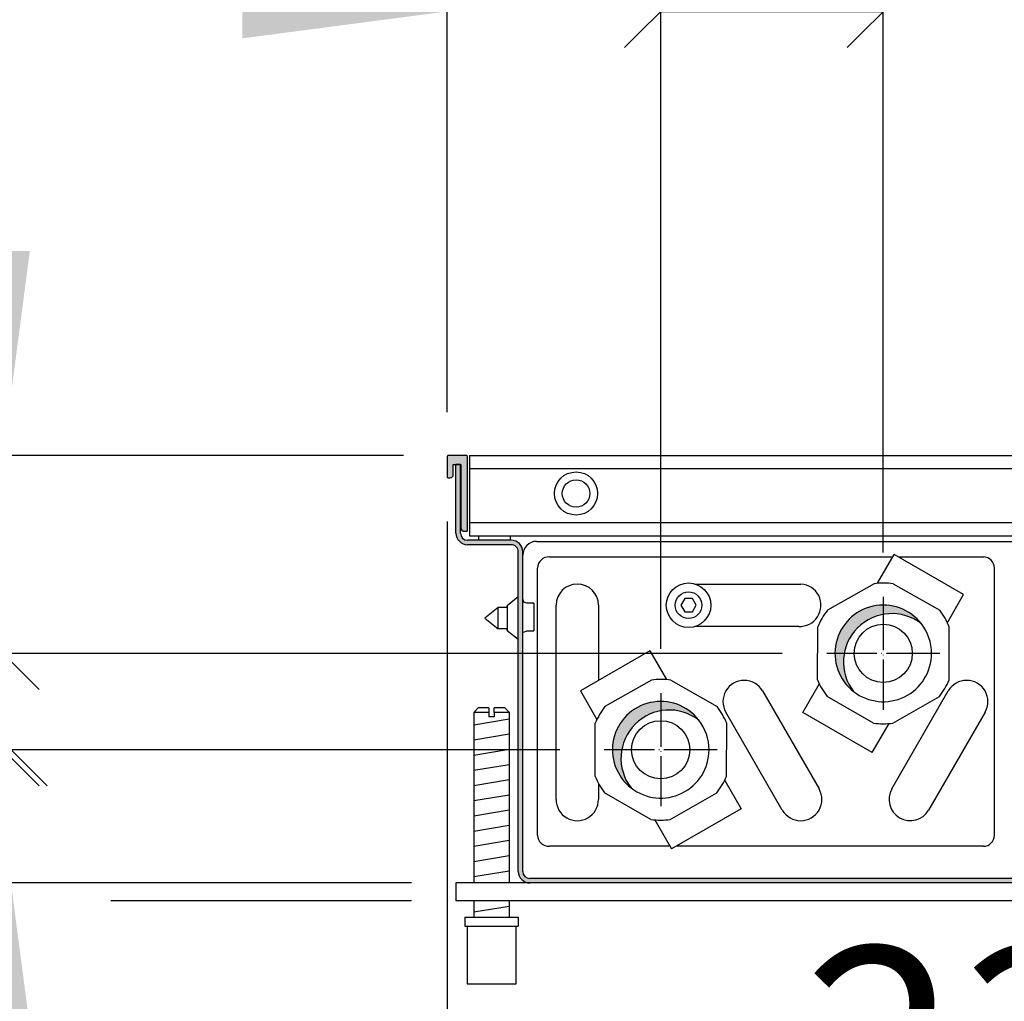
# Model space of a CAD drawing. Units: millimetres. Extents: x -8074 to 822, y 10003 to 15943.
# Drawn here: x -342 to -121, y 11811 to 12031 of the extents above; entities that cross this region are included whole.
import ezdxf

# ---------------------------------------------------------------- set-up
doc = ezdxf.new("R2010")
doc.units = ezdxf.units.MM
doc.linetypes.add('DOT_CENTER', pattern=[14, 12, -1, 0, -1])
doc.layers.add('1', color=7, linetype='Continuous')
doc.styles.add('CONVERTER_14', font='txt.shx', dxfattribs={"width": 0.9})
doc.dimstyles.new('ME10_DIM_123', dxfattribs={"dimtxt": 46.00000000000001, "dimasz": 46.00000000000001, "dimexe": 15, "dimexo": 9.999999999999993, "dimgap": 18, "dimtad": 1, "dimdec": 0, "dimdsep": 46, "dimtxsty": 'CONVERTER_14', "dimsah": 1, "dimcen": 0.09, "dimclrd": 6, "dimclre": 6, "dimclrt": 3, "dimadec": 0, "dimazin": 0, "dimtfac": 1, "dimtdec": 4, "dimtix": 1, "dimtmove": 0, "dimatfit": 3, "dimfxl": 1, "dimtolj": 1, "dimtzin": 0, "dimarcsym": 0})
doc.dimstyles.new('ME10_DIM_124', dxfattribs={"dimtxt": 46.00000000000001, "dimasz": 46.00000000000001, "dimexe": 15, "dimexo": 9.999999999999993, "dimgap": 18, "dimtad": 1, "dimdec": 0, "dimdsep": 46, "dimtxsty": 'CONVERTER_14', "dimblk1": 'OBLIQUE', "dimsah": 1, "dimcen": 0.09, "dimclrd": 6, "dimclre": 6, "dimclrt": 3, "dimadec": 0, "dimazin": 0, "dimtfac": 1, "dimtdec": 4, "dimtix": 1, "dimtmove": 0, "dimatfit": 3, "dimfxl": 1, "dimtolj": 1, "dimtzin": 0, "dimarcsym": 0})
doc.dimstyles.new('ME10_DIM_125', dxfattribs={"dimtxt": 46.00000000000001, "dimasz": 23, "dimexe": 15, "dimexo": 9.999999999999993, "dimgap": 18, "dimtad": 1, "dimdec": 0, "dimdsep": 46, "dimtxsty": 'CONVERTER_14', "dimblk1": 'OBLIQUE', "dimblk2": 'OBLIQUE', "dimsah": 1, "dimcen": 0.09, "dimclrd": 6, "dimclre": 6, "dimclrt": 3, "dimadec": 0, "dimazin": 0, "dimtfac": 1, "dimtdec": 4, "dimtix": 1, "dimtmove": 0, "dimatfit": 3, "dimfxl": 1, "dimtolj": 1, "dimtzin": 0, "dimarcsym": 0})
doc.dimstyles.new('ME10_DIM_126', dxfattribs={"dimtxt": 46.00000000000001, "dimasz": 23, "dimexe": 15, "dimexo": 9.999999999999993, "dimgap": 18, "dimtad": 1, "dimdec": 0, "dimdsep": 46, "dimtxsty": 'CONVERTER_14', "dimblk2": 'OBLIQUE', "dimsah": 1, "dimcen": 0.09, "dimclrd": 6, "dimclre": 6, "dimclrt": 3, "dimadec": 0, "dimazin": 0, "dimtfac": 1, "dimtdec": 4, "dimtix": 1, "dimtmove": 0, "dimatfit": 3, "dimfxl": 1, "dimtolj": 1, "dimtzin": 0, "dimarcsym": 0})
doc.dimstyles.new('ME10_DIM_127', dxfattribs={"dimtxt": 46.00000000000001, "dimasz": 23, "dimexe": 15, "dimexo": 9.999999999999993, "dimgap": 18, "dimtad": 1, "dimdec": 0, "dimdsep": 46, "dimtxsty": 'CONVERTER_14', "dimblk1": 'OBLIQUE', "dimblk2": 'OBLIQUE', "dimsah": 1, "dimcen": 0.09, "dimclrd": 6, "dimclre": 6, "dimclrt": 3, "dimadec": 0, "dimazin": 0, "dimtfac": 1, "dimtdec": 4, "dimtix": 1, "dimtmove": 0, "dimatfit": 3, "dimfxl": 1, "dimtolj": 1, "dimtzin": 0, "dimarcsym": 0})
doc.dimstyles.new('ME10_DIM_128', dxfattribs={"dimtxt": 46.00000000000001, "dimasz": 46.00000000000001, "dimexe": 15, "dimexo": 9.999999999999993, "dimgap": 18, "dimtad": 1, "dimdec": 0, "dimdsep": 46, "dimtxsty": 'CONVERTER_14', "dimblk2": 'NONE', "dimsah": 1, "dimcen": 0.09, "dimclrd": 6, "dimclre": 6, "dimclrt": 3, "dimadec": 0, "dimazin": 0, "dimtfac": 1, "dimtdec": 4, "dimtix": 1, "dimtmove": 0, "dimatfit": 3, "dimfxl": 1, "dimtolj": 1, "dimtzin": 0, "dimarcsym": 0})
doc.dimstyles.new('ME10_DIM_129', dxfattribs={"dimtxt": 46.00000000000001, "dimasz": 27.6, "dimexe": 15, "dimexo": 9.999999999999993, "dimgap": 18, "dimtad": 1, "dimdec": 0, "dimdsep": 46, "dimtxsty": 'CONVERTER_14', "dimblk2": 'OBLIQUE', "dimsah": 1, "dimcen": 0.09, "dimclrd": 6, "dimclre": 6, "dimclrt": 3, "dimadec": 0, "dimazin": 0, "dimtfac": 1, "dimtdec": 4, "dimtix": 1, "dimtmove": 0, "dimatfit": 3, "dimfxl": 1, "dimtolj": 1, "dimtzin": 0, "dimarcsym": 0})
doc.dimstyles.new('ME10_DIM_130', dxfattribs={"dimtxt": 46.00000000000001, "dimasz": 27.6, "dimexe": 15, "dimexo": 9.999999999999993, "dimgap": 18, "dimtad": 1, "dimdec": 0, "dimdsep": 46, "dimtxsty": 'CONVERTER_14', "dimblk2": 'OBLIQUE', "dimsah": 1, "dimcen": 0.09, "dimclrd": 6, "dimclre": 6, "dimclrt": 3, "dimadec": 0, "dimazin": 0, "dimtfac": 1, "dimtdec": 4, "dimtix": 1, "dimtmove": 0, "dimatfit": 3, "dimfxl": 1, "dimtolj": 1, "dimtzin": 0, "dimarcsym": 0})
doc.dimstyles.new('ME10_DIM_131', dxfattribs={"dimtxt": 46.00000000000001, "dimasz": 46.00000000000001, "dimexe": 15, "dimexo": 9.999999999999993, "dimgap": 18, "dimtad": 1, "dimdec": 0, "dimdsep": 46, "dimtxsty": 'CONVERTER_14', "dimblk1": 'NONE', "dimsah": 1, "dimcen": 0.09, "dimclrd": 6, "dimclre": 6, "dimclrt": 3, "dimadec": 0, "dimazin": 0, "dimtfac": 1, "dimtdec": 4, "dimtix": 1, "dimtmove": 0, "dimatfit": 3, "dimfxl": 1, "dimtolj": 1, "dimtzin": 0, "dimarcsym": 0})
pattern_1 = [(135, (2246.86479727291, 131.0347798827552), (-8.881784197001255e-21, -0.0001131370849898476), [])]
pattern_2 = [(45, (2247.201401080556, 133.5308909995583), (-0.0001131370849898476, 8.881784197001255e-21), [])]

# ---------------------------------------------------------------- blocks, each defined once
blk = doc.blocks.new('*D118')
at = {"layer": '1', "color": 6, "linetype": 'Continuous'}
for p, q in [((-246.3270623762379, 11918.62406854836), (-246.3270623762379, 11729.453718779)), ((-11.07706243650269, 11805.73729255229), (-11.07706243650269, 11729.453718779)), ((-246.3270623762379, 11744.453718779), (-11.07706243650269, 11744.453718779))]:
    blk.add_line(p, q, dxfattribs=at)
at = {"layer": '1', "color": 6}
for points in [[(-200.3270623762379, 11750.50973366802), (-200.3270623762379, 11738.39770388998), (-246.3270623762379, 11744.453718779)], [(-57.07706243650269, 11738.39770388998), (-57.07706243650269, 11750.50973366802), (-11.07706243650269, 11744.453718779)]]:
    blk.add_solid(points, dxfattribs=at)
at = {"layer": '1', "color": 3, "insert": (-166.3287905169694, 11762.68722131707), "char_height": 46.00000000000001, "attachment_point": 7, "rotation": 0.00013888888888888892, "line_spacing_factor": 0.4545454545454545, "style": 'CONVERTER_14'}
blk.add_mtext('235', dxfattribs=at)
blk = doc.blocks.new('*D119')
at = {"layer": '1', "color": 6}
blk.add_line((-352.4587903598469, 11875.48047548415), (-336.1953343925563, 11859.21701951685), dxfattribs=at)
at = {"layer": '1', "color": 6, "linetype": 'Continuous'}
for p, q in [((-221.0217768680028, 11867.3487475005), (-359.3270623762016, 11867.3487475005)), ((-344.3270623762016, 11837.42406854728), (-344.3270623762016, 11867.3487475005)), ((-254.3270623762016, 11837.42406854728), (-359.3270623762016, 11837.42406854728)), ((-344.3270623762016, 11742.28208646609), (-344.3270623762016, 11837.42406854728))]:
    blk.add_line(p, q, dxfattribs=at)
at = {"layer": '1', "color": 6}
blk.add_solid([(-338.2710474871814, 11791.42406854728), (-350.3830772652218, 11791.42406854728), (-344.3270623762016, 11837.42406854728)], dxfattribs=at)
at = {"layer": '1', "color": 3, "insert": (-362.5605649142726, 11742.28208646609), "char_height": 46.00000000000001, "attachment_point": 7, "rotation": 90, "line_spacing_factor": 0.4545454545454545, "style": 'CONVERTER_14'}
blk.add_mtext('30', dxfattribs=at)
blk = doc.blocks.new('_OBLIQUE')
at = {"color": 0, "linetype": 'ByBlock', "lineweight": -2}
blk.add_line((-0.5, -0.5), (0.5, 0.5), dxfattribs=at)
blk = doc.blocks.new('*D120')
at = {"layer": '1', "color": 6}
for p, q in [((-354.2587903598807, 11897.13111057859), (-337.9953343925901, 11880.86765461129)), ((-337.9953343925901, 11859.21701951685), (-354.2587903598807, 11875.48047548415))]:
    blk.add_line(p, q, dxfattribs=at)
at = {"layer": '1', "color": 6, "linetype": 'Continuous'}
for p, q in [((-171.0217769347815, 11888.99938259494), (-361.1270623762354, 11888.99938259494)), ((-346.1270623762354, 11867.3487475005), (-346.1270623762354, 11888.99938259494)), ((-221.0217768680028, 11867.3487475005), (-361.1270623762354, 11867.3487475005))]:
    blk.add_line(p, q, dxfattribs=at)
at = {"layer": '1', "color": 3, "insert": (-364.1270623762354, 11854.22014799703), "char_height": 46.00000000000001, "attachment_point": 7, "rotation": 90, "line_spacing_factor": 0.4545454545454545, "style": 'CONVERTER_14'}
blk.add_mtext('22', dxfattribs=at)
blk = doc.blocks.new('*D121')
at = {"layer": '1', "color": 6, "linetype": 'Continuous'}
for p, q in [((-346.1270623762353, 11933.42406854839), (-346.1270623762353, 12025.42406854839)), ((-256.1270623762354, 11933.42406854839), (-361.1270623762353, 11933.42406854839)), ((-346.1270623762353, 11888.99938259494), (-346.1270623762353, 11933.42406854839)), ((-171.0217769347815, 11888.99938259494), (-361.1270623762353, 11888.99938259494))]:
    blk.add_line(p, q, dxfattribs=at)
at = {"layer": '1', "color": 6}
blk.add_line((-337.99533439259, 11880.86765461129), (-354.2587903598806, 11897.13111057858), dxfattribs=at)
blk.add_solid([(-352.1830772652555, 11979.42406854839), (-340.0710474872151, 11979.42406854839), (-346.1270623762353, 11933.42406854839)], dxfattribs=at)
at = {"layer": '1', "color": 3, "insert": (-364.1270623762353, 11951.64490439485), "char_height": 46.00000000000001, "attachment_point": 7, "rotation": 90, "line_spacing_factor": 0.4545454545454545, "style": 'CONVERTER_14'}
blk.add_mtext('44', dxfattribs=at)
blk = doc.blocks.new('*D122')
at = {"layer": '1', "color": 6, "linetype": 'Continuous'}
for p, q in [((-198.3270623089753, 11890.04346205954), (-198.3270623089753, 12048.22406854838)), ((-148.3270623757631, 11911.69409715395), (-148.3270623757631, 12048.22406854838)), ((-198.3270623089753, 12033.22406854838), (-148.3270623757631, 12033.22406854838))]:
    blk.add_line(p, q, dxfattribs=at)
at = {"layer": '1', "color": 6}
for p, q in [((-206.4587902926206, 12025.09234056473), (-190.19533432533, 12041.35579653203)), ((-140.1953343921178, 12041.35579653203), (-156.4587903594084, 12025.09234056473))]:
    blk.add_line(p, q, dxfattribs=at)
at = {"layer": '1', "color": 3, "insert": (-198.3408872271618, 12051.45757108645), "char_height": 46.00000000000001, "attachment_point": 7, "rotation": 0.00013888888888888892, "line_spacing_factor": 0.4545454545454545, "style": 'CONVERTER_14'}
blk.add_mtext('50', dxfattribs=at)
blk = doc.blocks.new('*D123')
at = {"layer": '1', "color": 6, "linetype": 'Continuous'}
for p, q in [((-246.3270623762379, 11943.22406854837), (-246.3270623762379, 12048.22406854838)), ((-198.3270623089753, 11890.04346205954), (-198.3270623089753, 12048.22406854838)), ((-246.3270623762379, 12033.22406854838), (-338.3270623762379, 12033.22406854838)), ((-198.3270623089753, 12033.22406854838), (-246.3270623762379, 12033.22406854838))]:
    blk.add_line(p, q, dxfattribs=at)
at = {"layer": '1', "color": 6}
blk.add_solid([(-292.327062376238, 12027.16805365936), (-292.327062376238, 12039.2800834374), (-246.3270623762379, 12033.22406854838)], dxfattribs=at)
at = {"layer": '1', "color": 3, "insert": (-272.3430112631014, 12051.45757108645), "char_height": 46.00000000000001, "attachment_point": 7, "rotation": 0.00013888888888888892, "line_spacing_factor": 0.4545454545454545, "style": 'CONVERTER_14'}
blk.add_mtext('48', dxfattribs=at)
blk = doc.blocks.new('_NONE')
blk = doc.blocks.new('*D124')
at = {"layer": '1', "color": 6}
blk.add_line((-446.0851359565874, 11847.18214212765), (-426.5689887958387, 11827.6659949669), dxfattribs=at)
at = {"layer": '1', "color": 6, "linetype": 'Continuous'}
for p, q in [((-254.3270623762016, 11837.42406854728), (-451.327062376213, 11837.42406854728)), ((-436.327062376213, 11837.42406854728), (-436.327062376213, 11833.42406854725)), ((-365.9650479923717, 11833.42406854725), (-451.327062376213, 11833.42406854725)), ((-436.327062376213, 11833.42406854725), (-436.327062376213, 11741.42406854725)), ((-254.3270623762016, 11833.42406854725), (-321.9115972856237, 11833.42406854725))]:
    blk.add_line(p, q, dxfattribs=at)
at = {"layer": '1', "color": 6}
blk.add_solid([(-430.2710474871928, 11787.42406854725), (-442.3830772652332, 11787.42406854725), (-436.327062376213, 11833.42406854725)], dxfattribs=at)
at = {"layer": '1', "color": 3, "insert": (-454.327062376213, 11752.10751526789), "char_height": 46.00000000000001, "attachment_point": 7, "rotation": 90, "line_spacing_factor": 0.4545454545454545, "style": 'CONVERTER_14'}
blk.add_mtext('4', dxfattribs=at)
blk = doc.blocks.new('*D125')
at = {"layer": '1', "color": 6, "linetype": 'Continuous'}
for p, q in [((-436.327062376213, 11933.42406854838), (-436.327062376213, 12025.42406854838)), ((-256.1270623762353, 11933.42406854838), (-451.327062376213, 11933.42406854838)), ((-436.327062376213, 11837.42406854728), (-436.327062376213, 11933.42406854838)), ((-254.3270623762015, 11837.42406854728), (-451.327062376213, 11837.42406854728))]:
    blk.add_line(p, q, dxfattribs=at)
at = {"layer": '1', "color": 6}
blk.add_line((-426.5689887958386, 11827.6659949669), (-446.0851359565873, 11847.18214212765), dxfattribs=at)
blk.add_solid([(-442.3830772652332, 11979.42406854838), (-430.2710474871927, 11979.42406854838), (-436.327062376213, 11933.42406854838)], dxfattribs=at)
at = {"layer": '1', "color": 3, "insert": (-454.560564914284, 11860.41024366304), "char_height": 46.00000000000001, "attachment_point": 7, "rotation": 90, "line_spacing_factor": 0.4545454545454545, "style": 'CONVERTER_14'}
blk.add_mtext('96', dxfattribs=at)
blk = doc.blocks.new('*D126')
at = {"layer": '1', "color": 6, "linetype": 'Continuous'}
for p, q in [((-148.3270623757631, 11911.69409715395), (-148.3270623757631, 12048.22406854838)), ((-31.32706237413868, 11943.2240685482), (-31.32706237413868, 12048.22406854838)), ((-31.32706237413868, 12033.22406854838), (-148.3270623757631, 12033.22406854838)), ((60.67293762586137, 12033.22406854838), (-31.32706237413868, 12033.22406854838))]:
    blk.add_line(p, q, dxfattribs=at)
at = {"layer": '1', "color": 6}
blk.add_solid([(14.67293762586133, 12039.2800834374), (14.67293762586133, 12027.16805365936), (-31.32706237413868, 12033.22406854838)], dxfattribs=at)
at = {"layer": '1', "color": 3, "insert": (-127.1358181353196, 12051.22406854838), "char_height": 46.00000000000001, "attachment_point": 7, "rotation": 0.00013888888888888892, "line_spacing_factor": 0.4545454545454545, "style": 'CONVERTER_14'}
blk.add_mtext('117', dxfattribs=at)

msp = doc.modelspace()

# ---------------------------------------------------------------- hatches: boundary and pattern name
at = {"linetype": 'Continuous'}
h = msp.add_hatch(dxfattribs=at)
h.set_pattern_fill('CUSTOM39', color=6, scale=8.000000000000002e-05, angle=135, pattern_type=2)
h.set_pattern_definition(pattern_1)
edge = h.paths.add_edge_path()
edge.add_line((-242.4270623762019, 11916.42406854824), (-241.9270623761946, 11916.42406854824))
edge.add_arc((-241.9270623761946, 11916.62406854825), 0.2000000000098225, 270, 360)
edge.add_line((-241.7270623761921, 11916.62406854825), (-241.7270623761921, 11933.22406854837))
edge.add_arc((-241.9270623761946, 11933.22406854837), 0.2000000000025182, 0, 90)
edge.add_line((-241.9270623761946, 11933.42406854838), (-246.1270623762354, 11933.42406854838))
edge.add_arc((-246.1270623762354, 11933.22406854837), 0.2000000000098225, 90, 180)
edge.add_line((-246.3270623762379, 11933.22406854837), (-246.3270623762379, 11928.62406854837))
edge.add_arc((-246.1270623762354, 11928.62406854837), 0.2000000000025182, 180, 270)
edge.add_line((-246.1270623762354, 11928.42406854836), (-245.7270623762321, 11928.42406854836))
edge.add_arc((-245.7270623762321, 11929.22406854834), 0.7999999999792635, 270, 360)
edge.add_line((-244.9270623762255, 11929.22406854834), (-244.9270623762255, 11931.42406854838))
edge.add_line((-244.9270623762255, 11931.42406854838), (-244.3270704675448, 11931.42406854838))
edge.add_line((-244.3270704675448, 11931.42406854838), (-243.327068652579, 11931.42406854838))
edge.add_line((-243.327068652579, 11931.42406854838), (-243.227062376203, 11931.42406854838))
edge.add_line((-243.227062376203, 11931.42406854838), (-243.227062376203, 11917.22406854823))
edge.add_arc((-242.4270623762019, 11917.22406854823), 0.8000000000011198, 180, 270)
h = msp.add_hatch(dxfattribs=at)
h.set_pattern_fill('CUSTOM41', color=6, scale=8.000000000000002e-05, angle=135, pattern_type=2)
h.set_pattern_definition(pattern_1)
edge = h.paths.add_edge_path()
edge.add_arc((-49.92706237431185, 11840.02406854731), 1.600000000031287, 270, 360)
edge.add_line((-48.32706237430784, 11840.02406854731), (-48.32706237430784, 11849.42406854739))
edge.add_line((-48.32706237430784, 11849.42406854739), (-47.32706237428965, 11849.42406854742))
edge.add_line((-47.32706237428965, 11849.42406854742), (-47.32706237428965, 11840.02406854731))
edge.add_arc((-49.92706237431185, 11840.02406854731), 2.600000000031287, 270, 360, ccw=False)
edge.add_line((-49.92706237431185, 11837.42406854728), (-227.7270623760575, 11837.42406854728))
edge.add_arc((-227.7270623760575, 11840.02406854731), 2.60000000002762, 180, 270, ccw=False)
edge.add_line((-230.3270623760851, 11840.02406854731), (-230.3270623760851, 11911.824068548))
edge.add_arc((-231.9270623760909, 11911.824068548), 1.600000000005792, 0, 90.00000000045799)
edge.add_line((-231.9270623761037, 11913.42406854803), (-241.7270623761921, 11913.42406854803))
edge.add_arc((-241.7270623761921, 11916.02406854804), 2.600000000024011, 180, 270, ccw=False)
edge.add_line((-244.3270623762161, 11916.02406854804), (-244.3270623762161, 11931.42406854821))
edge.add_line((-244.3270623762161, 11931.42406854821), (-243.3270623762106, 11931.42406854821))
edge.add_line((-243.3270623762106, 11931.42406854821), (-243.3270623762106, 11916.02406854804))
edge.add_arc((-241.7270623761921, 11916.02406854804), 1.600000000018497, 180, 270)
edge.add_line((-241.7270623761921, 11914.42406854803), (-231.9270623760909, 11914.42406854803))
edge.add_arc((-231.9270623760909, 11911.824068548), 2.600000000024011, 0, 90, ccw=False)
edge.add_line((-229.3270623760669, 11911.824068548), (-229.3270623760669, 11840.02406854731))
edge.add_arc((-227.7270623760575, 11840.02406854731), 1.600000000009402, 180, 270)
edge.add_line((-227.7270623760575, 11838.42406854728), (-49.92706237431184, 11838.42406854728))
at = {"layer": '1', "linetype": 'Continuous'}
h = msp.add_hatch(dxfattribs=at)
h.set_pattern_fill('CUSTOM44', color=6, scale=8.000000000000002e-05, angle=45, pattern_type=2)
h.set_pattern_definition(pattern_2)
edge = h.paths.add_edge_path()
edge.add_arc((-146.4088803551782, 11887.08120057434), 10.85087611435314, 52.1807557815198, 217.8192442185315)
edge.add_arc((-148.3270623757632, 11888.99938259494), 10.85087611434315, 37.819244218411484, 232.1807557815889, ccw=False)
h = msp.add_hatch(dxfattribs=at)
h.set_pattern_fill('CUSTOM45', color=6, scale=8.000000000000002e-05, angle=45, pattern_type=2)
h.set_pattern_definition(pattern_2)
edge = h.paths.add_edge_path()
edge.add_arc((-196.4088802884031, 11865.43056547993), 10.85087611436059, 52.18075578145346, 217.8192442185494)
edge.add_arc((-198.3270623089753, 11867.3487475005), 10.85087611436232, 37.8192442185275, 232.1807557814583, ccw=False)

# ---------------------------------------------------------------- linework, layer by layer
at = {"color": 6, "linetype": 'Continuous'}
for p, q in [((-241.9270623761946, 11933.42406854838), (-246.1270623762354, 11933.42406854838)), ((-241.3270629750001, 11933.42406854841), (-241.3270629750001, 11915.42406854824)), ((-246.3270623762379, 11933.22406854837), (-246.3270623762379, 11928.62406854837)), ((-244.9270623762255, 11931.42406854838), (-244.3270704675448, 11931.42406854838)), ((-244.9270623762255, 11929.22406854834), (-244.9270623762255, 11931.42406854838)), ((-244.3270704675448, 11931.42406854838), (-243.327068652579, 11931.42406854838)), ((-244.3270623762161, 11916.02406854804), (-244.3270623762161, 11931.42406854821)), ((-243.3270623762106, 11931.42406854821), (-244.3270623762161, 11931.42406854821)), ((-243.327068652579, 11931.42406854838), (-243.227062376203, 11931.42406854838)), ((-243.3270623762106, 11916.02406854804), (-243.3270623762106, 11931.42406854821)), ((-243.227062376203, 11931.42406854838), (-243.227062376203, 11917.22406854823)), ((-241.7270623761921, 11916.62406854825), (-241.7270623761921, 11933.22406854837)), ((-36.32706177538375, 11930.43227562121), (-241.3270629750001, 11930.43227562121)), ((-246.1270623762354, 11928.42406854836), (-245.7270623762321, 11928.42406854836)), ((-241.3270629750001, 11918.41586147544), (-36.32706177538375, 11918.41586147544)), ((-242.4270623762019, 11916.42406854824), (-241.9270623761946, 11916.42406854824)), ((-231.9270623760909, 11914.42406854803), (-241.7270623761921, 11914.42406854803)), ((-231.9270623761037, 11913.42406854803), (-241.7270623761921, 11913.42406854803)), ((-241.3270629750001, 11915.42406854821), (-36.32706177538375, 11915.42406854821)), ((-230.3270623760851, 11840.02406854731), (-230.3270623760851, 11911.824068548)), ((-229.3270623760669, 11840.02406854731), (-229.3270623760669, 11911.824068548)), ((-149.619225793887, 11904.76128486877), (-145.8712882160559, 11911.25290394335)), ((-130.2828338432606, 11902.25290250987), (-145.8712882160559, 11911.25290394335)), ((-230.3270640697461, 11901.67968464397), (-232.8392711010071, 11899.66991901894)), ((-229.0605235423715, 11900.54060078167), (-229.3270640697243, 11901.18406391643)), ((-228.4170909251858, 11900.27407551308), (-229.0605235423715, 11900.54060078167)), ((-226.8270640697043, 11900.27407551308), (-228.4170909251858, 11900.27407551308)), ((-226.8270640697043, 11900.27407551308), (-226.8270640697043, 11899.36610126992)), ((-192.9430877777446, 11901.32470013995), (-193.8091131815414, 11899.82470013995)), ((-191.2110369701928, 11901.32470013992), (-192.9430877777446, 11901.32470013995)), ((-190.3450115664324, 11899.82470013989), (-191.2110369701928, 11901.32470013992)), ((-133.9964426390012, 11895.82074401916), (-130.2828330156968, 11902.25290394326)), ((-234.827064069788, 11899.32406712075), (-237.8270640698098, 11896.92406940954)), ((-234.827064069788, 11896.49553013341), (-234.827064069788, 11899.32406712075)), ((-232.8392709519991, 11899.32406712075), (-234.827064069788, 11899.32406712075)), ((-232.8392711010071, 11899.66991901894), (-232.8392711010071, 11894.17821217074)), ((-232.8392711010071, 11899.32406712325), (-232.8392711010071, 11899.66991901894)), ((-226.8270640697043, 11899.36610126992), (-226.8270640697043, 11894.07407093539)), ((-193.8091131815414, 11899.82470013995), (-192.943087777781, 11898.32470013995)), ((-192.943087777781, 11898.32470013995), (-191.2110369702292, 11898.32470013995)), ((-191.2110369702292, 11898.32470013995), (-190.3450115664324, 11899.82470013989)), ((-237.8270640698098, 11896.92406940954), (-234.827064069788, 11894.53373051183)), ((-234.827064069788, 11894.53373051183), (-234.827064069788, 11896.49553013341)), ((-232.8392709519991, 11894.52406788366), (-234.827064069788, 11894.53373051183)), ((-232.8392711010071, 11894.17821217074), (-232.8392711010071, 11894.52406787481)), ((-232.8392711010071, 11894.17821217074), (-230.3270640697461, 11892.16844273104)), ((-229.0605235423715, 11893.80753803744), (-228.4170909251858, 11894.07407093539)), ((-228.4170909251858, 11894.07407093539), (-226.8270640697043, 11894.07407093539)), ((-200.7828364692829, 11889.60226536285), (-216.3712916696219, 11880.60226536276)), ((-200.7828364692829, 11889.60226536285), (-197.034900574026, 11883.1106499)), ((-216.3712916696219, 11880.60226536276), (-212.6576831487342, 11874.17010665704)), ((-166.3712882162432, 11875.74585819715), (-162.6982875156442, 11882.10768277767)), ((-236.9270561628924, 11875.73730525033), (-240.3270593100784, 11875.73730525187)), ((-236.9270561628924, 11875.73730525033), (-236.9270561628924, 11874.73730504212)), ((-235.7270559130481, 11874.73730504212), (-236.9270561628924, 11874.73730504212)), ((-235.7270559130481, 11875.73730525033), (-235.7270559130481, 11874.73730504212)), ((-232.3270576445299, 11875.73730525187), (-235.7270559130481, 11875.73730525033)), ((-150.7828330159042, 11866.74586582648), (-166.3712891887477, 11875.74585651276)), ((-150.7828330159042, 11866.74586582648), (-147.0306035220798, 11873.24491732203)), ((-183.9558372636944, 11860.45704749121), (-180.2828364690755, 11854.09522343135)), ((-180.2828391266099, 11854.09522803432), (-195.8712916694163, 11845.09522343123)), ((-199.6235251590639, 11851.59428254601), (-195.8712916694163, 11845.09522343123)), ((-49.92706237431185, 11838.42406854728), (-227.7270623760575, 11838.42406854728)), ((-244.3270623762015, 11837.42406854728), (-244.3270623762015, 11833.42406854725)), ((-227.7270892935045, 11837.42406854728), (-244.3270623762015, 11837.42406854728)), ((-49.92706237431185, 11837.42406854728), (-227.7270623760575, 11837.42406854728)), ((-33.32706237416414, 11833.42406854725), (-244.3270623762015, 11833.42406854725)), ((-241.8270596223734, 11827.73729525863), (-230.8270573322476, 11827.73729525863))]:
    msp.add_line(p, q, dxfattribs=at)
at = {"color": 1, "linetype": 'Continuous'}
for p, q in [((-241.3270629750001, 11933.42406854841), (-32.89799089563667, 11933.42406854841)), ((-223.327069468383, 11910.67406854818), (-146.2054789478367, 11910.67406854815)), ((-144.8687041238242, 11910.67406154813), (-125.8270623085733, 11910.6740615481)), ((-226.0270623098892, 11848.17406154728), (-226.0270623098764, 11908.17406154813)), ((-123.3270623085533, 11879.46592370582), (-123.3270623085533, 11908.17406154807)), ((-150.401442342221, 11904.65939715966), (-160.8600911371228, 11898.68941442618)), ((-146.0662516002227, 11904.65939715966), (-135.6498338860325, 11898.68941442618)), ((-163.0830729809237, 11883.03003366564), (-163.0408419002357, 11894.96999913258)), ((-133.5376249878278, 11883.03003366564), (-133.4953939071398, 11894.96999913258)), ((-200.4014422754423, 11883.00876206522), (-210.8600910703441, 11877.03877933174)), ((-196.0662515334421, 11883.00876206522), (-185.6498338192483, 11877.03877933174)), ((-150.5122152878408, 11873.34063563853), (-160.9286330020219, 11879.31061837204)), ((-146.1770245458225, 11873.34063563853), (-135.7183757509389, 11879.31061837204)), ((-123.3270623085533, 11848.17406854737), (-123.3270623085715, 11879.4659237058)), ((-239.327059101886, 11876.73730546008), (-240.3270593100784, 11875.73730525187)), ((-236.9270561628924, 11876.73730545848), (-239.327059101886, 11876.73730546008)), ((-236.9270561628924, 11876.73730545848), (-236.9270561628924, 11875.73730525033)), ((-235.7270559130481, 11875.73730525033), (-235.7270559130481, 11876.73730545848)), ((-233.327057852735, 11876.73730546008), (-235.7270559130481, 11876.73730545848)), ((-232.3270576445299, 11875.73730525187), (-233.327057852735, 11876.73730546008)), ((-240.3270593100784, 11875.73730525187), (-240.3270593100784, 11837.42406989764)), ((-232.3270576445299, 11837.4240681691), (-232.3270576445299, 11875.73730525187)), ((-213.083072914145, 11861.37939857123), (-213.0408418334461, 11873.31936403817)), ((-183.5376249210382, 11861.37939857123), (-183.4953938403465, 11873.31936403817)), ((-200.512215221053, 11851.69000054414), (-210.9286329352468, 11857.65998327763)), ((-196.1770244790474, 11851.69000054414), (-185.7183756841511, 11857.65998327763)), ((-196.2054870076005, 11845.67406154728), (-223.327069468383, 11845.67406154728)), ((-125.8270623085733, 11845.67406854734), (-194.8687160140668, 11845.67406854734)), ((-240.3270593100784, 11833.42406775199), (-240.3270593100784, 11829.73729519818)), ((-232.3270576445299, 11829.73729606242), (-232.3270576445299, 11833.42406861623)), ((-242.3270572871257, 11829.73729567345), (-242.3270572871257, 11827.73729525703)), ((-242.3270572871257, 11829.73729567345), (-230.3270572281541, 11829.7372956768)), ((-230.3270572281541, 11829.7372956768), (-230.3270572281541, 11827.73729525863)), ((-242.3270572871257, 11827.73729525703), (-241.8270596223734, 11827.73729525718)), ((-241.8270596223734, 11827.73729525863), (-241.8270571830414, 11814.73729255052)), ((-230.8270573322476, 11827.73729525863), (-230.3270572281541, 11827.73729525863)), ((-230.8270573322476, 11814.73729255212), (-230.8270573322476, 11827.73729525863)), ((-241.8270571830414, 11814.73729255212), (-230.8270573322476, 11814.73729255212))]:
    msp.add_line(p, q, dxfattribs=at)
at = {"color": 6, "linetype": 'Continuous'}
for centre, radius in [((-217.3561193359943, 11924.92407043347), 4.845011008670554), ((-217.3561193359943, 11924.92407043347), 3.083188823689852), ((-192.0770623739987, 11899.82470013992), 4.999999999979991), ((-192.0770623739987, 11899.82470013992), 2.999999999954761)]:
    msp.add_circle(centre, radius, dxfattribs=at)
for centre, radius, start, end in [((-246.1270623762354, 11933.22406854837), 0.2000000000098225, 90, 180), ((-241.9270623761946, 11933.22406854837), 0.2000000000025182, 0, 90), ((-245.7270623762321, 11929.22406854834), 0.7999999999792635, 270, 0), ((-246.1270623762354, 11928.62406854837), 0.2000000000025182, 180, 270), ((-241.7270623761921, 11916.02406854804), 2.600000000024011, 180, 270), ((-241.7270623761921, 11916.02406854804), 1.600000000018497, 180, 270), ((-242.4270623762019, 11917.22406854823), 0.8000000000011198, 180, 270), ((-241.9270623761946, 11916.62406854825), 0.2000000000098225, 270, 0), ((-231.9270623760909, 11911.824068548), 2.600000000024011, 0, 90), ((-231.9270623760909, 11911.824068548), 1.600000000005792, 0, 90.00000000045799), ((-227.7270623760575, 11840.02406854731), 2.60000000002762, 180, 270), ((-227.7270623760575, 11840.02406854731), 1.600000000009402, 180, 270)]:
    msp.add_arc(centre, radius, start, end, dxfattribs=at)
at = {"color": 1, "linetype": 'Continuous'}
for centre, radius, start, end in [((-223.427062389084, 11908.07406862742), 2.601922014999856, 87.7975575461236, 177.797557545921), ((-125.8270623085861, 11908.17406154807), 2.500000000032799, 0, 89.99999999970689), ((-223.42706938911, 11848.27406846803), 2.601915289165002, 182.2026024085899, 272.2026024087747), ((-125.8270623085861, 11848.17406854737), 2.500000000030923, 270.0000000002931, 0)]:
    msp.add_arc(centre, radius, start, end, dxfattribs=at)
for points in [[(-146.0662516002227, 11904.65939715966), (-148.2333286191014, 11904.8059505125), (-150.401442342221, 11904.65939715966)], [(-160.8600911371228, 11898.68941442618), (-162.0783195635528, 11896.9029834558), (-163.0408419002357, 11894.96999913258)], [(-133.4953939071398, 11894.96999913258), (-134.4442424995752, 11896.9029834558), (-135.6498338860325, 11898.68941442618)], [(-196.0662515334421, 11883.00876206522), (-198.233328552317, 11883.15531541809), (-200.4014422754423, 11883.00876206522)], [(-163.0830729809237, 11883.03003366564), (-162.1342243884749, 11881.0970493424), (-160.9286330020219, 11879.31061837204)], [(-135.7183757509389, 11879.31061837204), (-134.5001473244982, 11881.0970493424), (-133.5376249878278, 11883.03003366564)], [(-210.8600910703441, 11877.03877933174), (-212.0783194967665, 11875.25234836139), (-213.0408418334461, 11873.31936403817)], [(-183.4953938403465, 11873.31936403817), (-184.4442424327932, 11875.25234836139), (-185.6498338192483, 11877.03877933174)], [(-150.5122152878408, 11873.34063563853), (-148.3451382689596, 11873.1940822857), (-146.1770245458225, 11873.34063563853)], [(-213.083072914145, 11861.37939857123), (-212.1342243216947, 11859.44641424799), (-210.9286329352468, 11857.65998327763)], [(-185.7183756841511, 11857.65998327763), (-184.5001472577184, 11859.44641424799), (-183.5376249210382, 11861.37939857123)], [(-200.512215221053, 11851.69000054414), (-198.345138202172, 11851.54344719127), (-196.1770244790474, 11851.69000054414)]]:
    msp.add_spline(points, degree=3, dxfattribs=at)
at = {"layer": '1', "color": 6, "linetype": 'Continuous'}
for p, q in [((-239.2213534710915, 11915.42406854824), (-232.1770650042196, 11915.42406854824)), ((-239.2213534710915, 11914.67407270645), (-239.2213534710915, 11915.42406854824)), ((-232.1770650042196, 11915.42406854824), (-232.1770650042196, 11914.67407270645)), ((-226.2270663237556, 11914.17407281722), (-67.90378683117854, 11914.17407281722)), ((-190.5465696639072, 11904.58469930633), (-166.8238936121376, 11904.5846993063)), ((-221.8437891646951, 11856.18716397505), (-221.8437890482798, 11899.82470064979)), ((-212.3103288300678, 11899.8247006061), (-212.3103288750914, 11882.94686363639)), ((-167.3302310263604, 11895.06470153887), (-190.5465695691524, 11895.064701004)), ((-175.4489530313746, 11880.55743001592), (-162.7548099391512, 11858.57052898883)), ((-146.3993155629283, 11858.57052898883), (-133.7051724707086, 11880.55743001592)), ((-240.3270593100784, 11872.97844168397), (-232.3670576690125, 11874.3051088949)), ((-171.011028695944, 11853.80379891755), (-183.7051717881728, 11875.79069994467)), ((-125.4489537139103, 11875.79069994467), (-138.1430968061392, 11853.80379891755)), ((-240.3270593100784, 11869.56622396819), (-232.3670576690125, 11870.89289117909)), ((-240.3270593100784, 11866.15400625243), (-232.3670576690125, 11867.4806734633)), ((-240.3270593100784, 11862.74178853662), (-232.3670576690125, 11864.06845574752)), ((-240.3270593100784, 11859.32957082083), (-232.3670576690125, 11860.65623803171)), ((-212.3103289369552, 11859.7586061792), (-212.3103289464831, 11856.18716393133)), ((-240.3270593100784, 11855.91735310505), (-232.3670576690125, 11857.24402031592)), ((-240.3270593100784, 11852.50513538927), (-232.3670576690125, 11853.83180260014)), ((-240.3270593100784, 11849.09291767348), (-232.3670576690125, 11850.41958488435)), ((-240.3270593100784, 11845.6806999577), (-232.3670576690125, 11847.00736716857)), ((-240.3270593100784, 11842.26848224188), (-232.3670576690125, 11843.59514945279)), ((-240.3270593100784, 11838.8562645261), (-232.3670576690125, 11840.18293173697)), ((-240.3270593100784, 11830.91734873389), (-232.3670576690125, 11832.24401594479))]:
    msp.add_line(p, q, dxfattribs=at)
at = {"layer": '1', "color": 6, "linetype": 'DOT_CENTER'}
for p, q in [((-148.3270623757632, 11901.69409715395), (-148.3270623757632, 11876.3046680359)), ((-135.6323478167211, 11888.99938259494), (-161.0217769347815, 11888.99938259494)), ((-198.3270623089753, 11880.04346205954), (-198.3270623089753, 11854.65403294146)), ((-185.6323477499424, 11867.3487475005), (-211.0217768680028, 11867.3487475005))]:
    msp.add_line(p, q, dxfattribs=at)
at = {"layer": '1', "color": 6, "linetype": 'Continuous'}
for centre, radius in [((-148.3270623757632, 11888.99938259494), 6.533094686878115), ((-198.3270623089753, 11867.3487475005), 6.533094686883487)]:
    msp.add_circle(centre, radius, dxfattribs=at)
for centre, radius, start, end in [((-226.2270663237556, 11911.07407350473), 3.099999312520595, 90.0000000001681, 179.9999999994285), ((-217.0770589391756, 11899.82470062793), 4.766730109107812, 359.9999997375867, 179.9999997372587), ((-167.0770623192453, 11899.82470078008), 4.766727030399055, 266.9554944865962, 86.95549448681962), ((-148.3270623757632, 11888.99938259494), 10.85087611434315, 37.81924421841151, 232.1807557815889), ((-146.4088803551782, 11887.08120057434), 10.85087611435314, 52.1807557815198, 217.8192442185315), ((-148.3270623757632, 11888.99938259494), 10.85087611436759, 0, 37.81924421841151), ((-148.3270623757632, 11888.99938259494), 10.85087611439364, 232.1807557815889, 0), ((-179.5770624097819, 11878.17406498031), 4.76673010910652, 29.99999973707903, 209.9999997374993), ((-129.5770630923031, 11878.17406498031), 4.766730109109428, 330.0000002625119, 150.0000002629102), ((-198.3270623089753, 11867.3487475005), 10.85087611436232, 37.81924421852749, 232.1807557814583), ((-196.4088802884031, 11865.43056547993), 10.85087611436059, 52.18075578145346, 217.8192442185494), ((-198.3270623089753, 11867.3487475005), 10.85087611436748, 0, 37.81924421852749), ((-198.3270623089753, 11867.3487475005), 10.85087611437369, 232.1807557814583, 0), ((-166.8829193175476, 11856.18716395319), 4.766730109111645, 209.9999997374474, 29.99999973746635), ((-142.2712061845319, 11856.18716395319), 4.766730109112554, 150.0000002625337, 330.0000002625304), ((-217.0770590555909, 11856.18716395319), 4.766730109104202, 179.9999997372369, 359.9999997372587)]:
    msp.add_arc(centre, radius, start, end, dxfattribs=at)

# ---------------------------------------------------------------- dimensions: what is measured, and where the dimension line sits
at = {"layer": '1'}
for base, p1, p2, dimstyle, picture, middle in [((-198.3270623089753, 12033.22406854838), (-148.3270623757632, 11901.69409715395), (-198.3270623089753, 11880.04346205954), 'ME10_DIM_127', '*D122', (-173.3270623423692, 12068.73675890371)), ((-198.3270623089753, 12033.22406854838), (-246.3270623762379, 11933.22406854837), (-198.3270623089753, 11880.04346205954), 'ME10_DIM_128', '*D123', (-247.2231955948986, 12068.73675890371)), ((-31.32706237413868, 12033.22406854838), (-148.3270623757632, 11901.69409715395), (-31.32706237413868, 11933.2240685482), 'ME10_DIM_131', '*D126', (-89.82706237495093, 12068.50325636564)), ((-246.3270623762379, 11744.453718779), (-11.07706243650273, 11815.7372925523), (-246.3270623762379, 11928.62406854837), 'ME10_DIM_123', '*D118', (-128.7020624063703, 11779.96640913433))]:
    dim = msp.add_linear_dim(base=base, p1=p1, p2=p2, dimstyle=dimstyle, dxfattribs=at)
    dim.commit()
    dim.dimension.update_dxf_attribs({"geometry": picture, "text_midpoint": middle, "text_rotation": 0.0001388888888888889})
for base, p1, p2, dimstyle, picture, middle in [((-436.327062376213, 11837.42406854728), (-246.1270623762354, 11933.42406854838), (-244.3270623762015, 11837.42406854728), 'ME10_DIM_130', '*D125', (-471.8397527315429, 11885.42406854783)), ((-346.1270623762353, 11888.99938259494), (-246.1270623762354, 11933.42406854838), (-161.0217769347815, 11888.99938259494), 'ME10_DIM_126', '*D121', (-381.4062501934942, 11977.08269241328)), ((-346.1270623762354, 11867.3487475005), (-161.0217769347815, 11888.99938259494), (-211.0217768680028, 11867.3487475005), 'ME10_DIM_125', '*D120', (-381.5230014625298, 11878.17406504772)), ((-344.3270623762016, 11837.42406854728), (-211.0217768680028, 11867.3487475005), (-244.3270623762015, 11837.42406854728), 'ME10_DIM_124', '*D119', (-379.8397527315315, 11767.29591135088)), ((-436.327062376213, 11837.42406854728), (-244.3270623762015, 11833.42406854725), (-244.3270623762015, 11837.42406854728), 'ME10_DIM_129', '*D124', (-471.6062501934719, 11764.50843692688))]:
    dim = msp.add_linear_dim(base=base, p1=p1, p2=p2, angle=90, dimstyle=dimstyle, dxfattribs=at)
    dim.commit()
    dim.dimension.update_dxf_attribs({"geometry": picture, "text_midpoint": middle, "text_rotation": 90})

doc.saveas('drawing.dxf')
